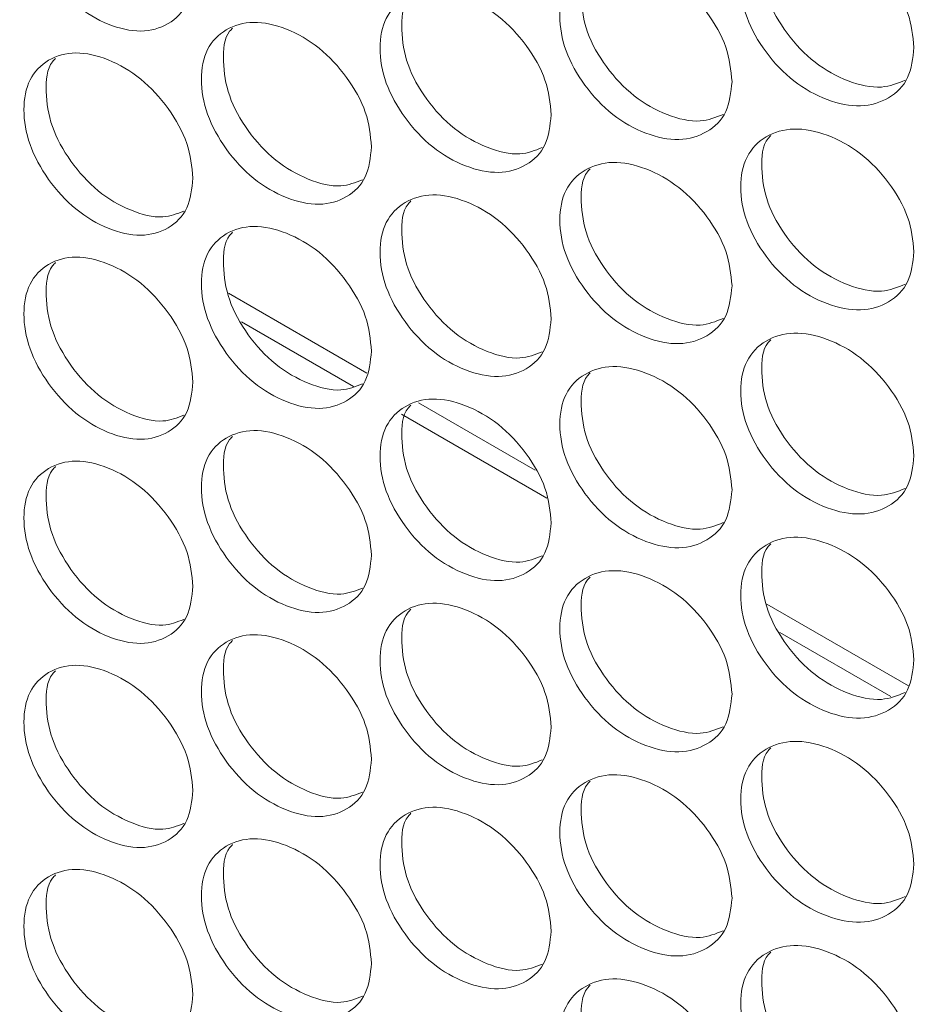
# Model space of a CAD drawing. Units: millimetres. Extents: x 74 to 2910, y 52 to 2015.
# Drawn here: x 2270 to 2305, y 1147 to 1185 of the extents above; entities that cross this region are included whole.
import ezdxf

# ---------------------------------------------------------------- set-up
doc = ezdxf.new("R2010")
doc.units = ezdxf.units.MM
doc.header["$LTSCALE"] = 10

msp = doc.modelspace()

# ---------------------------------------------------------------- linework, layer by layer
at = {"color": 7, "linetype": 'Continuous', "lineweight": 15}
for p, q in [((2277.8987, 1174.6681), (2283.2676, 1171.5687)), ((2282.7447, 1171.0541), (2278.3984, 1173.5631)), ((2285.27, 1170.4127), (2289.795, 1167.8005)), ((2290.2448, 1166.7243), (2284.6057, 1169.9797)), ((2298.7834, 1162.6116), (2304.2758, 1159.4409)), ((2303.5934, 1159.0183), (2299.2927, 1161.5011))]:
    msp.add_line(p, q, dxfattribs=at)
for points, knots in [([(1963.858, 1324.9582), (1964.2616, 1324.4591), (1967.0927, 1320.958), (1972.5446, 1314.5098), (1980.3314, 1305.651), (1988.4117, 1296.8822), (1996.767, 1288.2017), (2005.3986, 1279.6138), (2014.3024, 1271.1212), (2023.4754, 1262.7269), (2032.9143, 1254.4339), (2042.6159, 1246.2449), (2052.5766, 1238.1627), (2062.793, 1230.1903), (2073.2615, 1222.3301), (2083.9783, 1214.5851), (2094.9398, 1206.9577), (2106.1421, 1199.4505), (2117.5812, 1192.0661), (2129.2532, 1184.8069), (2141.154, 1177.6754), (2153.2794, 1170.6739), (2165.6254, 1163.8049), (2178.1875, 1157.0705), (2190.9615, 1150.4731), (2203.9429, 1144.0148), (2217.1273, 1137.6978), (2230.5101, 1131.5241), (2244.0868, 1125.4958), (2257.8527, 1119.6149), (2271.803, 1113.8833), (2285.9331, 1108.3029), (2300.2379, 1102.8757), (2314.7127, 1097.6033), (2329.3526, 1092.4875), (2344.1523, 1087.5299), (2359.1075, 1082.7329), (2374.2105, 1078.0949), (2389.4658, 1073.6295), (2399.9758, 1070.6636), (2405.4078, 1069.1982), (2405.6756, 1069.1259)], [0, 0, 0, 0, 0.0044619, 0.0312984, 0.0581392, 0.0849858, 0.1118377, 0.1386944, 0.1655552, 0.1924197, 0.2192874, 0.2461577, 0.2730303, 0.2999048, 0.3267808, 0.353658, 0.3805361, 0.4074147, 0.4342937, 0.4611729, 0.4880519, 0.5149306, 0.5418089, 0.5686867, 0.5955637, 0.6224401, 0.6493156, 0.6761903, 0.703064, 0.7299367, 0.7568084, 0.7836791, 0.8105488, 0.8374174, 0.8642849, 0.8911514, 0.9180169, 0.9448814, 0.9717449, 0.9986074, 1, 1, 1, 1]), ([(2276.5206, 1187.0586), (2276.4759, 1186.6463), (2276.3866, 1185.8221), (2275.6058, 1185.0617), (2274.5335, 1184.7429), (2273.2369, 1185.0383), (2271.9435, 1185.7903), (2270.8681, 1186.9781), (2270.1159, 1188.3585), (2269.8875, 1189.7419), (2270.1157, 1190.9395), (2270.8678, 1191.7058), (2271.9438, 1192.0187), (2273.2364, 1191.7227), (2274.5339, 1190.9711), (2275.606, 1189.7886), (2276.3892, 1188.4013), (2276.4768, 1187.5059), (2276.5206, 1187.0586)], [0, 0, 0, 0, 0.0625243, 0.1249897, 0.1874329, 0.2499956, 0.312451, 0.3750032, 0.437459, 0.5000073, 0.5624476, 0.6250153, 0.6874559, 0.7500193, 0.8124732, 0.8750275, 0.9375666, 1, 1, 1, 1]), ([(2304.4893, 1184.2032), (2304.4435, 1183.79), (2304.352, 1182.9638), (2303.5519, 1182.1867), (2302.4529, 1181.8449), (2301.1239, 1182.1125), (2299.7981, 1182.8368), (2298.6957, 1184.0016), (2297.9245, 1185.3658), (2297.6903, 1186.7443), (2297.9243, 1187.9468), (2298.6953, 1188.7293), (2299.7984, 1189.0652), (2301.1234, 1188.797), (2302.4533, 1188.0731), (2303.5521, 1186.9136), (2304.3547, 1185.5431), (2304.4445, 1184.6496), (2304.4893, 1184.2032)], [0, 0, 0, 0, 0.0625244, 0.1249898, 0.1874327, 0.2499954, 0.3124512, 0.3750031, 0.4374591, 0.5000073, 0.5624477, 0.625015, 0.6874558, 0.7500191, 0.812473, 0.8750272, 0.9375666, 1, 1, 1, 1]), ([(2304.1454, 1182.939), (2303.8531, 1182.8194), (2303.2145, 1182.558), (2301.9344, 1182.8474), (2300.6159, 1183.5614), (2299.5162, 1184.7261), (2298.7374, 1186.0979), (2298.5392, 1187.4431), (2298.6109, 1188.3869), (2298.8994, 1188.673), (2298.9341, 1188.7074)], [0, 0, 0, 0, 0.12092903, 0.26421338, 0.40725297, 0.55057854, 0.69377, 0.83723966, 0.98046168, 1, 1, 1, 1]), ([(2297.4333, 1182.8814), (2297.3877, 1182.4683), (2297.2967, 1181.6427), (2296.5014, 1180.8698), (2295.4089, 1180.5338), (2294.0878, 1180.8084), (2292.77, 1181.5396), (2291.6742, 1182.7102), (2290.9077, 1184.0786), (2290.6748, 1185.4583), (2290.9075, 1186.6596), (2291.6738, 1187.4379), (2292.7703, 1187.7681), (2294.0874, 1187.4928), (2295.4093, 1186.762), (2296.5016, 1185.5966), (2297.2994, 1184.222), (2297.3887, 1183.328), (2297.4333, 1182.8814)], [0, 0, 0, 0, 0.06252443, 0.12498968, 0.18743299, 0.24999559, 0.31245102, 0.37500327, 0.4374592, 0.50000739, 0.56244778, 0.62501498, 0.68745634, 0.75001967, 0.81247321, 0.8750273, 0.93756654, 1, 1, 1, 1]), ([(2297.0852, 1181.6125), (2296.8017, 1181.4977), (2296.1737, 1181.2435), (2294.9097, 1181.5393), (2293.5993, 1182.2598), (2292.5061, 1183.4304), (2291.7322, 1184.8062), (2291.5346, 1186.1529), (2291.6076, 1187.0987), (2291.897, 1187.3849), (2291.9336, 1187.4211)], [0, 0, 0, 0, 0.1181652, 0.2617069, 0.4050031, 0.5485888, 0.6920385, 0.8357668, 0.9792472, 1, 1, 1, 1]), ([(2290.4194, 1181.5967), (2290.3741, 1181.1839), (2290.2837, 1180.3587), (2289.4932, 1179.59), (2288.4073, 1179.2598), (2287.0943, 1179.5414), (2285.7844, 1180.2796), (2284.6953, 1181.456), (2283.9336, 1182.8283), (2283.7022, 1184.2093), (2283.9334, 1185.4093), (2284.695, 1186.1837), (2285.7848, 1186.508), (2287.0938, 1186.2258), (2288.4077, 1185.488), (2289.4933, 1184.3169), (2290.2864, 1182.938), (2290.3751, 1182.0435), (2290.4194, 1181.5967)], [0, 0, 0, 0, 0.0625244, 0.1249896, 0.1874332, 0.2499958, 0.3124511, 0.3750032, 0.4374592, 0.5000074, 0.5624478, 0.625015, 0.6874563, 0.7500193, 0.8124732, 0.8750272, 0.9375665, 1, 1, 1, 1]), ([(2290.0674, 1180.3233), (2289.7926, 1180.2133), (2289.1752, 1179.9661), (2287.9274, 1180.2684), (2286.6253, 1180.9952), (2285.5386, 1182.1718), (2284.7697, 1183.5515), (2284.5728, 1184.8997), (2284.647, 1185.8475), (2284.9372, 1186.1338), (2284.9756, 1186.1717)], [0, 0, 0, 0, 0.115374, 0.2591787, 0.4027385, 0.5465872, 0.6903, 0.8342917, 0.9780352, 1, 1, 1, 1]), ([(2283.4483, 1180.349), (2283.4033, 1179.9365), (2283.3134, 1179.1118), (2282.5278, 1178.3473), (2281.4486, 1178.0228), (2280.1437, 1178.3113), (2278.8421, 1179.0564), (2277.7598, 1180.2385), (2277.0028, 1181.6149), (2276.7729, 1182.9971), (2277.0026, 1184.1959), (2277.7595, 1184.9662), (2278.8424, 1185.2848), (2280.1433, 1184.9957), (2281.449, 1184.251), (2282.528, 1183.0741), (2283.3161, 1181.691), (2283.4042, 1180.7961), (2283.4483, 1180.349)], [0, 0, 0, 0, 0.0625244, 0.1249897, 0.1874332, 0.2499953, 0.3124506, 0.3750029, 0.4374588, 0.5000071, 0.5624475, 0.6250149, 0.6874559, 0.7500195, 0.8124732, 0.8750274, 0.9375666, 1, 1, 1, 1]), ([(2283.0926, 1179.0713), (2282.8265, 1178.9659), (2282.2197, 1178.7258), (2280.9881, 1179.0343), (2279.6943, 1179.7674), (2278.6144, 1180.9499), (2277.8504, 1182.3335), (2277.6542, 1183.6832), (2277.7296, 1184.633), (2278.0205, 1184.9193), (2278.0608, 1184.959)], [0, 0, 0, 0, 0.1125527, 0.2566273, 0.4004555, 0.5445718, 0.6885529, 0.8328134, 0.9768252, 1, 1, 1, 1]), ([(2276.5206, 1179.1382), (2276.4759, 1178.7259), (2276.3866, 1177.9016), (2275.6058, 1177.1413), (2274.5335, 1176.8225), (2273.2369, 1177.1178), (2271.9435, 1177.8698), (2270.8681, 1179.0577), (2270.1159, 1180.438), (2269.8875, 1181.8215), (2270.1157, 1183.019), (2270.8678, 1183.7854), (2271.9438, 1184.0983), (2273.2364, 1183.8023), (2274.5339, 1183.0506), (2275.606, 1181.8681), (2276.3892, 1180.4809), (2276.4768, 1179.5855), (2276.5206, 1179.1382)], [0, 0, 0, 0, 0.0625243, 0.1249897, 0.1874329, 0.2499956, 0.312451, 0.3750032, 0.437459, 0.5000073, 0.5624476, 0.6250153, 0.6874559, 0.7500193, 0.8124732, 0.8750275, 0.9375666, 1, 1, 1, 1]), ([(2276.1612, 1177.856), (2275.9038, 1177.7553), (2275.3077, 1177.5221), (2274.0923, 1177.8369), (2272.8071, 1178.5762), (2271.7339, 1179.7646), (2270.9749, 1181.152), (2270.7795, 1182.5032), (2270.856, 1183.4549), (2271.1476, 1183.7412), (2271.1897, 1183.7826)], [0, 0, 0, 0, 0.1097016, 0.2540506, 0.3981514, 0.5425426, 0.6867977, 0.8313329, 0.975619, 1, 1, 1, 1]), ([(2304.4893, 1176.2828), (2304.4435, 1175.8695), (2304.352, 1175.0434), (2303.5519, 1174.2663), (2302.4529, 1173.9245), (2301.1239, 1174.1921), (2299.7981, 1174.9163), (2298.6957, 1176.0811), (2297.9245, 1177.4453), (2297.6903, 1178.8239), (2297.9243, 1180.0264), (2298.6953, 1180.8088), (2299.7984, 1181.1448), (2301.1234, 1180.8765), (2302.4533, 1180.1527), (2303.5521, 1178.9931), (2304.3547, 1177.6227), (2304.4445, 1176.7292), (2304.4893, 1176.2828)], [0, 0, 0, 0, 0.0625244, 0.1249898, 0.1874327, 0.2499954, 0.3124512, 0.3750031, 0.4374591, 0.5000073, 0.5624477, 0.625015, 0.6874558, 0.7500191, 0.812473, 0.8750272, 0.9375666, 1, 1, 1, 1]), ([(2304.1454, 1175.0186), (2303.8531, 1174.899), (2303.2145, 1174.6376), (2301.9344, 1174.9269), (2300.6159, 1175.641), (2299.5162, 1176.8056), (2298.7374, 1178.1775), (2298.5392, 1179.5226), (2298.6109, 1180.4664), (2298.8994, 1180.7526), (2298.9341, 1180.7869)], [0, 0, 0, 0, 0.12092903, 0.26421338, 0.40725297, 0.55057854, 0.69377, 0.83723966, 0.98046168, 1, 1, 1, 1]), ([(2297.4333, 1174.9609), (2297.3877, 1174.5479), (2297.2967, 1173.7222), (2296.5014, 1172.9493), (2295.4089, 1172.6134), (2294.0878, 1172.8879), (2292.77, 1173.6192), (2291.6742, 1174.7898), (2290.9077, 1176.1581), (2290.6748, 1177.5379), (2290.9075, 1178.7391), (2291.6738, 1179.5175), (2292.7703, 1179.8476), (2294.0874, 1179.5724), (2295.4093, 1178.8415), (2296.5016, 1177.6762), (2297.2994, 1176.3015), (2297.3887, 1175.4075), (2297.4333, 1174.9609)], [0, 0, 0, 0, 0.06252443, 0.12498968, 0.18743299, 0.24999559, 0.31245102, 0.37500327, 0.4374592, 0.50000739, 0.56244778, 0.62501498, 0.68745634, 0.75001967, 0.81247321, 0.8750273, 0.93756654, 1, 1, 1, 1]), ([(2297.0852, 1173.6921), (2296.8017, 1173.5773), (2296.1737, 1173.3231), (2294.9097, 1173.6189), (2293.5993, 1174.3394), (2292.5061, 1175.51), (2291.7322, 1176.8858), (2291.5346, 1178.2324), (2291.6076, 1179.1782), (2291.897, 1179.4645), (2291.9336, 1179.5007)], [0, 0, 0, 0, 0.1181652, 0.2617069, 0.4050031, 0.5485888, 0.6920385, 0.8357668, 0.9792472, 1, 1, 1, 1]), ([(2290.4194, 1173.6762), (2290.3741, 1173.2635), (2290.2837, 1172.4382), (2289.4932, 1171.6696), (2288.4073, 1171.3394), (2287.0943, 1171.6209), (2285.7844, 1172.3591), (2284.6953, 1173.5355), (2283.9336, 1174.9079), (2283.7022, 1176.2889), (2283.9334, 1177.4889), (2284.695, 1178.2632), (2285.7848, 1178.5876), (2287.0938, 1178.3054), (2288.4077, 1177.5676), (2289.4933, 1176.3964), (2290.2864, 1175.0176), (2290.3751, 1174.1231), (2290.4194, 1173.6762)], [0, 0, 0, 0, 0.0625244, 0.1249896, 0.1874332, 0.2499958, 0.3124511, 0.3750032, 0.4374592, 0.5000074, 0.5624478, 0.625015, 0.6874563, 0.7500193, 0.8124732, 0.8750272, 0.9375665, 1, 1, 1, 1]), ([(2290.0674, 1172.4029), (2289.7926, 1172.2929), (2289.1752, 1172.0457), (2287.9274, 1172.348), (2286.6253, 1173.0748), (2285.5386, 1174.2513), (2284.7697, 1175.6311), (2284.5728, 1176.9792), (2284.647, 1177.927), (2284.9372, 1178.2133), (2284.9756, 1178.2513)], [0, 0, 0, 0, 0.115374, 0.2591787, 0.4027385, 0.5465872, 0.6903, 0.8342917, 0.9780352, 1, 1, 1, 1]), ([(2283.4483, 1172.4286), (2283.4033, 1172.016), (2283.3134, 1171.1913), (2282.5278, 1170.4268), (2281.4486, 1170.1023), (2280.1437, 1170.3908), (2278.8421, 1171.136), (2277.7598, 1172.3181), (2277.0028, 1173.6945), (2276.7729, 1175.0767), (2277.0026, 1176.2754), (2277.7595, 1177.0458), (2278.8424, 1177.3644), (2280.1433, 1177.0753), (2281.449, 1176.3305), (2282.528, 1175.1537), (2283.3161, 1173.7706), (2283.4042, 1172.8757), (2283.4483, 1172.4286)], [0, 0, 0, 0, 0.0625244, 0.1249897, 0.1874332, 0.2499953, 0.3124506, 0.3750029, 0.4374588, 0.5000071, 0.5624475, 0.6250149, 0.6874559, 0.7500195, 0.8124732, 0.8750274, 0.9375666, 1, 1, 1, 1]), ([(2283.0926, 1171.1508), (2282.8265, 1171.0455), (2282.2197, 1170.8053), (2280.9881, 1171.1139), (2279.6943, 1171.847), (2278.6144, 1173.0295), (2277.8504, 1174.4131), (2277.6542, 1175.7627), (2277.7296, 1176.7125), (2278.0205, 1176.9988), (2278.0608, 1177.0385)], [0, 0, 0, 0, 0.1125527, 0.2566273, 0.4004555, 0.5445718, 0.6885529, 0.8328134, 0.9768252, 1, 1, 1, 1]), ([(2276.5206, 1171.2177), (2276.4759, 1170.8054), (2276.3866, 1169.9812), (2275.6058, 1169.2208), (2274.5335, 1168.902), (2273.2369, 1169.1974), (2271.9435, 1169.9494), (2270.8681, 1171.1372), (2270.1159, 1172.5176), (2269.8875, 1173.901), (2270.1157, 1175.0986), (2270.8678, 1175.8649), (2271.9438, 1176.1778), (2273.2364, 1175.8819), (2274.5339, 1175.1302), (2275.606, 1173.9477), (2276.3892, 1172.5604), (2276.4768, 1171.665), (2276.5206, 1171.2177)], [0, 0, 0, 0, 0.0625243, 0.1249897, 0.1874329, 0.2499956, 0.312451, 0.3750032, 0.437459, 0.5000073, 0.5624476, 0.6250153, 0.6874559, 0.7500193, 0.8124732, 0.8750275, 0.9375666, 1, 1, 1, 1]), ([(2276.1612, 1169.9356), (2275.9038, 1169.8349), (2275.3077, 1169.6017), (2274.0923, 1169.9164), (2272.8071, 1170.6557), (2271.7339, 1171.8441), (2270.9749, 1173.2316), (2270.7795, 1174.5827), (2270.856, 1175.5344), (2271.1476, 1175.8208), (2271.1897, 1175.8622)], [0, 0, 0, 0, 0.10970146, 0.25405027, 0.3981509, 0.54254201, 0.68679691, 0.83133195, 0.97561786, 1, 1, 1, 1]), ([(2304.4893, 1168.3624), (2304.4435, 1167.9491), (2304.352, 1167.1229), (2303.5519, 1166.3458), (2302.4529, 1166.004), (2301.1239, 1166.2716), (2299.7981, 1166.9959), (2298.6957, 1168.1607), (2297.9245, 1169.5249), (2297.6903, 1170.9034), (2297.9243, 1172.1059), (2298.6953, 1172.8884), (2299.7984, 1173.2243), (2301.1234, 1172.9561), (2302.4533, 1172.2323), (2303.5521, 1171.0727), (2304.3547, 1169.7023), (2304.4445, 1168.8087), (2304.4893, 1168.3624)], [0, 0, 0, 0, 0.0625244, 0.1249898, 0.1874327, 0.2499954, 0.3124512, 0.3750031, 0.4374591, 0.5000073, 0.5624477, 0.625015, 0.6874558, 0.7500191, 0.812473, 0.8750272, 0.9375666, 1, 1, 1, 1]), ([(2304.1454, 1167.0982), (2303.8531, 1166.9785), (2303.2145, 1166.7171), (2301.9344, 1167.0065), (2300.6159, 1167.7205), (2299.5162, 1168.8852), (2298.7374, 1170.257), (2298.5392, 1171.6022), (2298.6109, 1172.546), (2298.8994, 1172.8321), (2298.9341, 1172.8665)], [0, 0, 0, 0, 0.12092903, 0.26421338, 0.40725297, 0.55057854, 0.69377, 0.83723966, 0.98046168, 1, 1, 1, 1]), ([(2297.4333, 1167.0405), (2297.3877, 1166.6274), (2297.2967, 1165.8018), (2296.5014, 1165.0289), (2295.4089, 1164.6929), (2294.0878, 1164.9675), (2292.77, 1165.6988), (2291.6742, 1166.8693), (2290.9077, 1168.2377), (2290.6748, 1169.6174), (2290.9075, 1170.8187), (2291.6738, 1171.597), (2292.7703, 1171.9272), (2294.0874, 1171.652), (2295.4093, 1170.9211), (2296.5016, 1169.7557), (2297.2994, 1168.3811), (2297.3887, 1167.4871), (2297.4333, 1167.0405)], [0, 0, 0, 0, 0.06252443, 0.12498968, 0.18743299, 0.24999559, 0.31245102, 0.37500327, 0.4374592, 0.50000739, 0.56244778, 0.62501498, 0.68745634, 0.75001967, 0.81247321, 0.8750273, 0.93756654, 1, 1, 1, 1]), ([(2297.0852, 1165.7716), (2296.8017, 1165.6568), (2296.1737, 1165.4026), (2294.9097, 1165.6984), (2293.5993, 1166.4189), (2292.5061, 1167.5895), (2291.7322, 1168.9653), (2291.5346, 1170.312), (2291.6076, 1171.2578), (2291.897, 1171.544), (2291.9336, 1171.5802)], [0, 0, 0, 0, 0.1181652, 0.2617069, 0.4050031, 0.5485888, 0.6920385, 0.8357668, 0.9792472, 1, 1, 1, 1]), ([(2290.4194, 1165.7558), (2290.3741, 1165.343), (2290.2837, 1164.5178), (2289.4932, 1163.7492), (2288.4073, 1163.4189), (2287.0943, 1163.7005), (2285.7844, 1164.4387), (2284.6953, 1165.6151), (2283.9336, 1166.9874), (2283.7022, 1168.3684), (2283.9334, 1169.5684), (2284.695, 1170.3428), (2285.7848, 1170.6671), (2287.0938, 1170.3849), (2288.4077, 1169.6471), (2289.4933, 1168.476), (2290.2864, 1167.0971), (2290.3751, 1166.2027), (2290.4194, 1165.7558)], [0, 0, 0, 0, 0.0625244, 0.1249896, 0.1874332, 0.2499958, 0.3124511, 0.3750032, 0.4374592, 0.5000074, 0.5624478, 0.625015, 0.6874563, 0.7500193, 0.8124732, 0.8750272, 0.9375665, 1, 1, 1, 1]), ([(2290.0674, 1164.4824), (2289.7926, 1164.3724), (2289.1752, 1164.1253), (2287.9274, 1164.4275), (2286.6253, 1165.1543), (2285.5386, 1166.3309), (2284.7697, 1167.7106), (2284.5728, 1169.0588), (2284.647, 1170.0066), (2284.9372, 1170.2929), (2284.9756, 1170.3308)], [0, 0, 0, 0, 0.115374, 0.2591787, 0.4027385, 0.5465872, 0.6903, 0.8342917, 0.9780352, 1, 1, 1, 1]), ([(2283.4483, 1164.5081), (2283.4033, 1164.0956), (2283.3134, 1163.2709), (2282.5278, 1162.5064), (2281.4486, 1162.1819), (2280.1437, 1162.4704), (2278.8421, 1163.2155), (2277.7598, 1164.3976), (2277.0028, 1165.774), (2276.7729, 1167.1562), (2277.0026, 1168.355), (2277.7595, 1169.1253), (2278.8424, 1169.4439), (2280.1433, 1169.1548), (2281.449, 1168.4101), (2282.528, 1167.2332), (2283.3161, 1165.8502), (2283.4042, 1164.9552), (2283.4483, 1164.5081)], [0, 0, 0, 0, 0.0625244, 0.1249897, 0.1874332, 0.2499953, 0.3124506, 0.3750029, 0.4374588, 0.5000071, 0.5624475, 0.6250149, 0.6874559, 0.7500195, 0.8124732, 0.8750274, 0.9375666, 1, 1, 1, 1]), ([(2283.0926, 1163.2304), (2282.8265, 1163.125), (2282.2197, 1162.8849), (2280.9881, 1163.1934), (2279.6943, 1163.9265), (2278.6144, 1165.109), (2277.8504, 1166.4926), (2277.6542, 1167.8423), (2277.7296, 1168.7921), (2278.0205, 1169.0784), (2278.0608, 1169.1181)], [0, 0, 0, 0, 0.1125527, 0.2566273, 0.4004555, 0.5445718, 0.6885529, 0.8328134, 0.9768252, 1, 1, 1, 1]), ([(2276.5206, 1163.2973), (2276.4759, 1162.885), (2276.3866, 1162.0607), (2275.6058, 1161.3004), (2274.5335, 1160.9816), (2273.2369, 1161.2769), (2271.9435, 1162.0289), (2270.8681, 1163.2168), (2270.1159, 1164.5971), (2269.8875, 1165.9806), (2270.1157, 1167.1781), (2270.8678, 1167.9445), (2271.9438, 1168.2574), (2273.2364, 1167.9614), (2274.5339, 1167.2097), (2275.606, 1166.0272), (2276.3892, 1164.64), (2276.4768, 1163.7446), (2276.5206, 1163.2973)], [0, 0, 0, 0, 0.0625243, 0.1249897, 0.1874329, 0.2499956, 0.312451, 0.3750032, 0.437459, 0.5000073, 0.5624476, 0.6250153, 0.6874559, 0.7500193, 0.8124732, 0.8750275, 0.9375666, 1, 1, 1, 1]), ([(2276.1612, 1162.0151), (2275.9038, 1161.9144), (2275.3077, 1161.6812), (2274.0923, 1161.996), (2272.8071, 1162.7353), (2271.7339, 1163.9237), (2270.9749, 1165.3111), (2270.7795, 1166.6623), (2270.856, 1167.614), (2271.1476, 1167.9003), (2271.1897, 1167.9417)], [0, 0, 0, 0, 0.10970146, 0.25405027, 0.3981509, 0.54254201, 0.68679691, 0.83133195, 0.97561786, 1, 1, 1, 1]), ([(2304.4893, 1160.4419), (2304.4435, 1160.0286), (2304.352, 1159.2025), (2303.5519, 1158.4254), (2302.4529, 1158.0836), (2301.1239, 1158.3512), (2299.7981, 1159.0754), (2298.6957, 1160.2402), (2297.9245, 1161.6045), (2297.6903, 1162.983), (2297.9243, 1164.1855), (2298.6953, 1164.9679), (2299.7984, 1165.3039), (2301.1234, 1165.0356), (2302.4533, 1164.3118), (2303.5521, 1163.1522), (2304.3547, 1161.7818), (2304.4445, 1160.8883), (2304.4893, 1160.4419)], [0, 0, 0, 0, 0.0625244, 0.1249898, 0.1874327, 0.2499954, 0.3124512, 0.3750031, 0.4374591, 0.5000073, 0.5624477, 0.625015, 0.6874558, 0.7500191, 0.812473, 0.8750272, 0.9375666, 1, 1, 1, 1]), ([(2304.1454, 1159.1777), (2303.8531, 1159.0581), (2303.2145, 1158.7967), (2301.9344, 1159.086), (2300.6159, 1159.8001), (2299.5162, 1160.9648), (2298.7374, 1162.3366), (2298.5392, 1163.6817), (2298.6109, 1164.6255), (2298.8994, 1164.9117), (2298.9341, 1164.946)], [0, 0, 0, 0, 0.12092903, 0.26421338, 0.40725297, 0.55057854, 0.69377, 0.83723966, 0.98046168, 1, 1, 1, 1]), ([(2297.4333, 1159.12), (2297.3877, 1158.707), (2297.2967, 1157.8813), (2296.5014, 1157.1084), (2295.4089, 1156.7725), (2294.0878, 1157.047), (2292.77, 1157.7783), (2291.6742, 1158.9489), (2290.9077, 1160.3172), (2290.6748, 1161.697), (2290.9075, 1162.8982), (2291.6738, 1163.6766), (2292.7703, 1164.0067), (2294.0874, 1163.7315), (2295.4093, 1163.0006), (2296.5016, 1161.8353), (2297.2994, 1160.4606), (2297.3887, 1159.5666), (2297.4333, 1159.12)], [0, 0, 0, 0, 0.06252443, 0.12498968, 0.18743299, 0.24999559, 0.31245102, 0.37500327, 0.4374592, 0.50000739, 0.56244778, 0.62501498, 0.68745634, 0.75001967, 0.81247321, 0.8750273, 0.93756654, 1, 1, 1, 1]), ([(2297.0852, 1157.8512), (2296.8017, 1157.7364), (2296.1737, 1157.4822), (2294.9097, 1157.778), (2293.5993, 1158.4985), (2292.5061, 1159.6691), (2291.7322, 1161.0449), (2291.5346, 1162.3916), (2291.6076, 1163.3373), (2291.897, 1163.6236), (2291.9336, 1163.6598)], [0, 0, 0, 0, 0.1181652, 0.2617069, 0.4050031, 0.5485888, 0.6920385, 0.8357668, 0.9792472, 1, 1, 1, 1]), ([(2290.4194, 1157.8354), (2290.3741, 1157.4226), (2290.2837, 1156.5974), (2289.4932, 1155.8287), (2288.4073, 1155.4985), (2287.0943, 1155.78), (2285.7844, 1156.5183), (2284.6953, 1157.6946), (2283.9336, 1159.067), (2283.7022, 1160.448), (2283.9334, 1161.648), (2284.695, 1162.4223), (2285.7848, 1162.7467), (2287.0938, 1162.4645), (2288.4077, 1161.7267), (2289.4933, 1160.5555), (2290.2864, 1159.1767), (2290.3751, 1158.2822), (2290.4194, 1157.8354)], [0, 0, 0, 0, 0.0625244, 0.1249896, 0.1874332, 0.2499958, 0.3124511, 0.3750032, 0.4374592, 0.5000074, 0.5624478, 0.625015, 0.6874563, 0.7500193, 0.8124732, 0.8750272, 0.9375665, 1, 1, 1, 1]), ([(2290.0674, 1156.562), (2289.7926, 1156.452), (2289.1752, 1156.2048), (2287.9274, 1156.5071), (2286.6253, 1157.2339), (2285.5386, 1158.4105), (2284.7697, 1159.7902), (2284.5728, 1161.1383), (2284.647, 1162.0861), (2284.9372, 1162.3724), (2284.9756, 1162.4104)], [0, 0, 0, 0, 0.115374, 0.2591787, 0.4027385, 0.5465872, 0.6903, 0.8342917, 0.9780352, 1, 1, 1, 1]), ([(2283.4483, 1156.5877), (2283.4033, 1156.1751), (2283.3134, 1155.3504), (2282.5278, 1154.5859), (2281.4486, 1154.2615), (2280.1437, 1154.5499), (2278.8421, 1155.2951), (2277.7598, 1156.4772), (2277.0028, 1157.8536), (2276.7729, 1159.2358), (2277.0026, 1160.4346), (2277.7595, 1161.2049), (2278.8424, 1161.5235), (2280.1433, 1161.2344), (2281.449, 1160.4896), (2282.528, 1159.3128), (2283.3161, 1157.9297), (2283.4042, 1157.0348), (2283.4483, 1156.5877)], [0, 0, 0, 0, 0.0625244, 0.1249897, 0.1874332, 0.2499953, 0.3124506, 0.3750029, 0.4374588, 0.5000071, 0.5624475, 0.6250149, 0.6874559, 0.7500195, 0.8124732, 0.8750274, 0.9375666, 1, 1, 1, 1]), ([(2283.0926, 1155.3099), (2282.8265, 1155.2046), (2282.2197, 1154.9644), (2280.9881, 1155.273), (2279.6943, 1156.0061), (2278.6144, 1157.1886), (2277.8504, 1158.5722), (2277.6542, 1159.9218), (2277.7296, 1160.8716), (2278.0205, 1161.1579), (2278.0608, 1161.1976)], [0, 0, 0, 0, 0.1125527, 0.2566273, 0.4004555, 0.5445718, 0.6885529, 0.8328134, 0.9768252, 1, 1, 1, 1]), ([(2276.5206, 1155.3768), (2276.4759, 1154.9645), (2276.3866, 1154.1403), (2275.6058, 1153.3799), (2274.5335, 1153.0611), (2273.2369, 1153.3565), (2271.9435, 1154.1085), (2270.8681, 1155.2963), (2270.1159, 1156.6767), (2269.8875, 1158.0601), (2270.1157, 1159.2577), (2270.8678, 1160.024), (2271.9438, 1160.3369), (2273.2364, 1160.041), (2274.5339, 1159.2893), (2275.606, 1158.1068), (2276.3892, 1156.7195), (2276.4768, 1155.8242), (2276.5206, 1155.3768)], [0, 0, 0, 0, 0.0625243, 0.1249897, 0.1874329, 0.2499956, 0.312451, 0.3750032, 0.437459, 0.5000073, 0.5624476, 0.6250153, 0.6874559, 0.7500193, 0.8124732, 0.8750275, 0.9375666, 1, 1, 1, 1]), ([(2276.1612, 1154.0947), (2275.9038, 1153.994), (2275.3077, 1153.7608), (2274.0923, 1154.0756), (2272.8071, 1154.8148), (2271.7339, 1156.0032), (2270.9749, 1157.3907), (2270.7795, 1158.7419), (2270.856, 1159.6935), (2271.1476, 1159.9799), (2271.1897, 1160.0213)], [0, 0, 0, 0, 0.10970146, 0.25405027, 0.3981509, 0.54254201, 0.68679691, 0.83133195, 0.97561786, 1, 1, 1, 1]), ([(2304.4893, 1152.5215), (2304.4435, 1152.1082), (2304.352, 1151.282), (2303.5519, 1150.505), (2302.4529, 1150.1632), (2301.1239, 1150.4307), (2299.7981, 1151.155), (2298.6957, 1152.3198), (2297.9245, 1153.684), (2297.6903, 1155.0626), (2297.9243, 1156.265), (2298.6953, 1157.0475), (2299.7984, 1157.3834), (2301.1234, 1157.1152), (2302.4533, 1156.3914), (2303.5521, 1155.2318), (2304.3547, 1153.8614), (2304.4445, 1152.9678), (2304.4893, 1152.5215)], [0, 0, 0, 0, 0.0625244, 0.1249898, 0.1874327, 0.2499954, 0.3124512, 0.3750031, 0.4374591, 0.5000073, 0.5624477, 0.625015, 0.6874558, 0.7500191, 0.812473, 0.8750272, 0.9375666, 1, 1, 1, 1]), ([(2304.1454, 1151.2573), (2303.8531, 1151.1376), (2303.2145, 1150.8763), (2301.9344, 1151.1656), (2300.6159, 1151.8796), (2299.5162, 1153.0443), (2298.7374, 1154.4161), (2298.5392, 1155.7613), (2298.6109, 1156.7051), (2298.8994, 1156.9912), (2298.9341, 1157.0256)], [0, 0, 0, 0, 0.12092903, 0.26421338, 0.40725297, 0.55057854, 0.69377, 0.83723966, 0.98046168, 1, 1, 1, 1]), ([(2297.4333, 1151.1996), (2297.3877, 1150.7865), (2297.2967, 1149.9609), (2296.5014, 1149.188), (2295.4089, 1148.852), (2294.0878, 1149.1266), (2292.77, 1149.8579), (2291.6742, 1151.0285), (2290.9077, 1152.3968), (2290.6748, 1153.7765), (2290.9075, 1154.9778), (2291.6738, 1155.7561), (2292.7703, 1156.0863), (2294.0874, 1155.8111), (2295.4093, 1155.0802), (2296.5016, 1153.9149), (2297.2994, 1152.5402), (2297.3887, 1151.6462), (2297.4333, 1151.1996)], [0, 0, 0, 0, 0.06252443, 0.12498968, 0.18743299, 0.24999559, 0.31245102, 0.37500327, 0.4374592, 0.50000739, 0.56244778, 0.62501498, 0.68745634, 0.75001967, 0.81247321, 0.8750273, 0.93756654, 1, 1, 1, 1]), ([(2297.0852, 1149.9307), (2296.8017, 1149.816), (2296.1737, 1149.5617), (2294.9097, 1149.8576), (2293.5993, 1150.578), (2292.5061, 1151.7486), (2291.7322, 1153.1244), (2291.5346, 1154.4711), (2291.6076, 1155.4169), (2291.897, 1155.7032), (2291.9336, 1155.7393)], [0, 0, 0, 0, 0.1181652, 0.2617069, 0.4050031, 0.5485888, 0.6920385, 0.8357668, 0.9792472, 1, 1, 1, 1]), ([(2290.4194, 1149.9149), (2290.3741, 1149.5021), (2290.2837, 1148.6769), (2289.4932, 1147.9083), (2288.4073, 1147.5781), (2287.0943, 1147.8596), (2285.7844, 1148.5978), (2284.6953, 1149.7742), (2283.9336, 1151.1465), (2283.7022, 1152.5275), (2283.9334, 1153.7275), (2284.695, 1154.5019), (2285.7848, 1154.8262), (2287.0938, 1154.544), (2288.4077, 1153.8062), (2289.4933, 1152.6351), (2290.2864, 1151.2562), (2290.3751, 1150.3618), (2290.4194, 1149.9149)], [0, 0, 0, 0, 0.0625244, 0.1249896, 0.1874332, 0.2499958, 0.3124511, 0.3750032, 0.4374592, 0.5000074, 0.5624478, 0.625015, 0.6874563, 0.7500193, 0.8124732, 0.8750272, 0.9375665, 1, 1, 1, 1]), ([(2290.0674, 1148.6416), (2289.7926, 1148.5315), (2289.1752, 1148.2844), (2287.9274, 1148.5866), (2286.6253, 1149.3134), (2285.5386, 1150.49), (2284.7697, 1151.8697), (2284.5728, 1153.2179), (2284.647, 1154.1657), (2284.9372, 1154.452), (2284.9756, 1154.4899)], [0, 0, 0, 0, 0.115374, 0.2591787, 0.4027385, 0.5465872, 0.6903, 0.8342917, 0.9780352, 1, 1, 1, 1]), ([(2283.4483, 1148.6672), (2283.4033, 1148.2547), (2283.3134, 1147.43), (2282.5278, 1146.6655), (2281.4486, 1146.341), (2280.1437, 1146.6295), (2278.8421, 1147.3746), (2277.7598, 1148.5567), (2277.0028, 1149.9331), (2276.7729, 1151.3153), (2277.0026, 1152.5141), (2277.7595, 1153.2844), (2278.8424, 1153.603), (2280.1433, 1153.3139), (2281.449, 1152.5692), (2282.528, 1151.3923), (2283.3161, 1150.0093), (2283.4042, 1149.1143), (2283.4483, 1148.6672)], [0, 0, 0, 0, 0.0625244, 0.1249897, 0.1874332, 0.2499953, 0.3124506, 0.3750029, 0.4374588, 0.5000071, 0.5624475, 0.6250149, 0.6874559, 0.7500195, 0.8124732, 0.8750274, 0.9375666, 1, 1, 1, 1]), ([(2283.0926, 1147.3895), (2282.8265, 1147.2841), (2282.2197, 1147.044), (2280.9881, 1147.3526), (2279.6943, 1148.0856), (2278.6144, 1149.2681), (2277.8504, 1150.6517), (2277.6542, 1152.0014), (2277.7296, 1152.9512), (2278.0205, 1153.2375), (2278.0608, 1153.2772)], [0, 0, 0, 0, 0.1125527, 0.2566273, 0.4004555, 0.5445718, 0.6885529, 0.8328134, 0.9768252, 1, 1, 1, 1]), ([(2276.5206, 1147.4564), (2276.4759, 1147.0441), (2276.3866, 1146.2198), (2275.6058, 1145.4595), (2274.5335, 1145.1407), (2273.2369, 1145.436), (2271.9435, 1146.188), (2270.8681, 1147.3759), (2270.1159, 1148.7562), (2269.8875, 1150.1397), (2270.1157, 1151.3372), (2270.8678, 1152.1036), (2271.9438, 1152.4165), (2273.2364, 1152.1205), (2274.5339, 1151.3689), (2275.606, 1150.1863), (2276.3892, 1148.7991), (2276.4768, 1147.9037), (2276.5206, 1147.4564)], [0, 0, 0, 0, 0.0625243, 0.1249897, 0.1874329, 0.2499956, 0.312451, 0.3750032, 0.437459, 0.5000073, 0.5624476, 0.6250153, 0.6874559, 0.7500193, 0.8124732, 0.8750275, 0.9375666, 1, 1, 1, 1]), ([(2276.1612, 1146.1742), (2275.9038, 1146.0735), (2275.3077, 1145.8403), (2274.0923, 1146.1551), (2272.8071, 1146.8944), (2271.7339, 1148.0828), (2270.9749, 1149.4702), (2270.7795, 1150.8214), (2270.856, 1151.7731), (2271.1476, 1152.0594), (2271.1897, 1152.1008)], [0, 0, 0, 0, 0.10970146, 0.25405027, 0.3981509, 0.54254201, 0.68679691, 0.83133195, 0.97561786, 1, 1, 1, 1]), ([(2304.4893, 1144.601), (2304.4435, 1144.1877), (2304.352, 1143.3616), (2303.5519, 1142.5845), (2302.4529, 1142.2427), (2301.1239, 1142.5103), (2299.7981, 1143.2346), (2298.6957, 1144.3993), (2297.9245, 1145.7636), (2297.6903, 1147.1421), (2297.9243, 1148.3446), (2298.6953, 1149.127), (2299.7984, 1149.463), (2301.1234, 1149.1947), (2302.4533, 1148.4709), (2303.5521, 1147.3113), (2304.3547, 1145.9409), (2304.4445, 1145.0474), (2304.4893, 1144.601)], [0, 0, 0, 0, 0.0625244, 0.1249898, 0.1874327, 0.2499954, 0.3124512, 0.3750031, 0.4374591, 0.5000073, 0.5624477, 0.625015, 0.6874558, 0.7500191, 0.812473, 0.8750272, 0.9375666, 1, 1, 1, 1]), ([(2304.1454, 1143.3368), (2303.8531, 1143.2172), (2303.2145, 1142.9558), (2301.9344, 1143.2452), (2300.6159, 1143.9592), (2299.5162, 1145.1239), (2298.7374, 1146.4957), (2298.5392, 1147.8408), (2298.6109, 1148.7846), (2298.8994, 1149.0708), (2298.9341, 1149.1051)], [0, 0, 0, 0, 0.12092903, 0.26421338, 0.40725297, 0.55057854, 0.69377, 0.83723966, 0.98046168, 1, 1, 1, 1]), ([(2297.4333, 1143.2791), (2297.3877, 1142.8661), (2297.2967, 1142.0404), (2296.5014, 1141.2675), (2295.4089, 1140.9316), (2294.0878, 1141.2061), (2292.77, 1141.9374), (2291.6742, 1143.108), (2290.9077, 1144.4763), (2290.6748, 1145.8561), (2290.9075, 1147.0573), (2291.6738, 1147.8357), (2292.7703, 1148.1658), (2294.0874, 1147.8906), (2295.4093, 1147.1597), (2296.5016, 1145.9944), (2297.2994, 1144.6197), (2297.3887, 1143.7257), (2297.4333, 1143.2791)], [0, 0, 0, 0, 0.06252443, 0.12498968, 0.18743299, 0.24999559, 0.31245102, 0.37500327, 0.4374592, 0.50000739, 0.56244778, 0.62501498, 0.68745634, 0.75001967, 0.81247321, 0.8750273, 0.93756654, 1, 1, 1, 1]), ([(2297.0852, 1142.0103), (2296.8017, 1141.8955), (2296.1737, 1141.6413), (2294.9097, 1141.9371), (2293.5993, 1142.6576), (2292.5061, 1143.8282), (2291.7322, 1145.204), (2291.5346, 1146.5507), (2291.6076, 1147.4964), (2291.897, 1147.7827), (2291.9336, 1147.8189)], [0, 0, 0, 0, 0.1181652, 0.2617069, 0.4050031, 0.5485888, 0.6920385, 0.8357668, 0.9792472, 1, 1, 1, 1])]:
    msp.add_open_spline(points, degree=3, knots=knots, dxfattribs=at)

doc.saveas('drawing.dxf')
